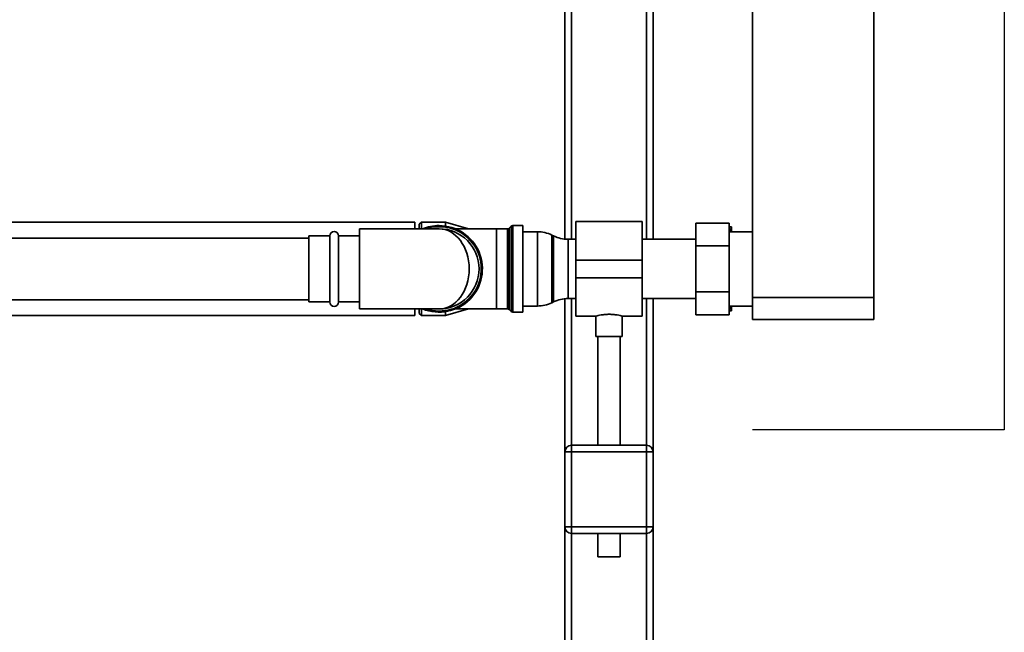
# Paper-space layout 'Blatt1' of a CAD drawing. Units: millimetres. Extents: x 0 to 5940, y 0 to 4200.
# Drawn here: x 1777 to 2223, y 2309 to 2587 of the extents above; entities that cross this region are included whole.
import ezdxf

# ---------------------------------------------------------------- set-up
doc = ezdxf.new("R2010")
doc.units = ezdxf.units.MM
doc.header["$LTSCALE"] = 10
doc.layers.add('1', color=7, linetype='Continuous')

psp = doc.layouts.new('Blatt1')

# ---------------------------------------------------------------- linework, layer by layer
at = {"color": 7, "linetype": 'Continuous', "lineweight": 35}
for p, q in [((2163.71, 2460.97), (2163.71, 2933.34)), ((2108.71, 2460.97), (2108.71, 2837.47)), ((2023.71, 2835.97), (2023.71, 2487.49)), ((2026.71, 2832.97), (2026.71, 2487.42)), ((2060.71, 2832.97), (2060.71, 2487.42)), ((2063.71, 2835.97), (2063.71, 2487.42)), ((1955.71, 2495.17), (1698.06, 2495.17)), ((1955.71, 2495.17), (1955.71, 2492.12)), ((1958.71, 2495.17), (1957.71, 2494.17)), ((1957.71, 2492.12), (1957.71, 2494.17)), ((1969.71, 2495.17), (1958.71, 2495.17)), ((1958.71, 2495.17), (1958.71, 2492.12)), ((1980.03, 2492.1), (1969.71, 2495.17)), ((1969.71, 2495.17), (1969.71, 2493.37)), ((2058.71, 2495.42), (2028.71, 2495.42)), ((2028.71, 2477.97), (2028.71, 2495.42)), ((2058.71, 2477.97), (2058.71, 2495.42)), ((2083.11, 2484.37), (2083.11, 2494.76)), ((2083.11, 2494.76), (2098.11, 2494.76)), ((2098.11, 2494.76), (2098.11, 2484.37)), ((1966.71, 2492.12), (1930.71, 2492.12)), ((1930.71, 2492.12), (1930.71, 2455.82)), ((1992.71, 2492.1), (1974.24, 2492.1)), ((1997.8, 2492.1), (1992.71, 2492.1)), ((1992.71, 2455.85), (1992.71, 2492.1)), ((1997.8, 2455.85), (1997.8, 2492.1)), ((1999.42, 2493.31), (1998.51, 2492.39)), ((1998.51, 2492.39), (1998.51, 2473.97)), ((1999.42, 2454.64), (1999.42, 2493.31)), ((2004.71, 2493.6), (2000.13, 2493.6)), ((2000.13, 2493.6), (2000.13, 2473.97)), ((2004.71, 2454.35), (2004.71, 2493.6)), ((2011.26, 2490.82), (2004.71, 2490.82)), ((2011.26, 2457.12), (2011.26, 2490.82)), ((2018.61, 2488.93), (2017.82, 2489.32)), ((2017.82, 2489.32), (2017.82, 2458.63)), ((2098.11, 2492.97), (2098.21, 2492.97)), ((2108.71, 2490.82), (2098.11, 2490.82)), ((2098.82, 2490.82), (2098.21, 2492.97)), ((2099.21, 2490.82), (2099.21, 2492.97)), ((1907.71, 2487.97), (1698.06, 2487.97)), ((1917.21, 2488.97), (1907.71, 2488.97)), ((1907.71, 2488.97), (1907.71, 2458.97)), ((1917.21, 2458.97), (1917.21, 2488.97)), ((1930.71, 2488.97), (1921.21, 2488.97)), ((1921.21, 2458.97), (1921.21, 2488.97)), ((2018.61, 2473.97), (2018.61, 2488.93)), ((2028.71, 2487.42), (2025.16, 2487.42)), ((2025.16, 2487.42), (2025.16, 2473.97)), ((2083.11, 2487.42), (2058.71, 2487.42)), ((2083.11, 2484.37), (2098.11, 2484.37)), ((2083.11, 2463.58), (2083.11, 2484.37)), ((2098.11, 2484.37), (2098.11, 2463.58)), ((2028.71, 2477.97), (2058.71, 2477.97)), ((2028.71, 2469.97), (2028.71, 2477.97)), ((2058.71, 2469.97), (2058.71, 2477.97)), ((1998.51, 2473.97), (1998.51, 2455.56)), ((2000.13, 2473.97), (2000.13, 2454.35)), ((2018.61, 2459.02), (2018.61, 2473.97)), ((2025.16, 2473.97), (2025.16, 2460.52)), ((2028.71, 2469.97), (2058.71, 2469.97)), ((2028.71, 2452.52), (2028.71, 2469.97)), ((2058.71, 2452.52), (2058.71, 2469.97)), ((2083.11, 2463.58), (2098.11, 2463.58)), ((2083.11, 2453.19), (2083.11, 2463.58)), ((2098.11, 2463.58), (2098.11, 2453.19)), ((1698.06, 2459.97), (1907.71, 2459.97)), ((1907.71, 2458.97), (1917.21, 2458.97)), ((1921.21, 2458.97), (1930.71, 2458.97)), ((2017.82, 2458.63), (2018.61, 2459.02)), ((2023.71, 2460.45), (2023.71, 2390.97)), ((2025.16, 2460.52), (2028.71, 2460.52)), ((2026.71, 2460.52), (2026.71, 2393.97)), ((2058.71, 2460.52), (2083.11, 2460.52)), ((2060.71, 2460.52), (2060.71, 2393.97)), ((2063.71, 2460.52), (2063.71, 2390.97)), ((2108.71, 2460.97), (2163.71, 2460.97)), ((2108.71, 2450.97), (2108.71, 2460.97)), ((2163.71, 2460.97), (2163.71, 2450.97)), ((1930.71, 2455.82), (1966.71, 2455.82)), ((1955.71, 2455.82), (1955.71, 2452.77)), ((1957.71, 2453.77), (1957.71, 2455.82)), ((1957.71, 2453.77), (1958.71, 2452.77)), ((1958.71, 2455.82), (1958.71, 2452.77)), ((1969.71, 2452.77), (1980.03, 2455.85)), ((1969.71, 2454.58), (1969.71, 2452.77)), ((1974.24, 2455.85), (1992.71, 2455.85)), ((1992.71, 2455.85), (1997.8, 2455.85)), ((1998.51, 2455.56), (1999.42, 2454.64)), ((2000.13, 2454.35), (2004.71, 2454.35)), ((2004.71, 2457.12), (2011.26, 2457.12)), ((2098.11, 2457.12), (2108.71, 2457.12)), ((2098.11, 2454.97), (2098.21, 2454.97)), ((2099.21, 2454.97), (2098.21, 2454.97)), ((2099.21, 2454.97), (2099.21, 2457.12)), ((1697.86, 2452.77), (1955.71, 2452.77)), ((1958.71, 2452.77), (1969.71, 2452.77)), ((2028.71, 2452.52), (2037.76, 2452.52)), ((2037.71, 2452.53), (2037.71, 2443.38)), ((2049.64, 2452.52), (2058.71, 2452.52)), ((2049.71, 2443.38), (2049.71, 2452.54)), ((2083.11, 2453.19), (2098.11, 2453.19)), ((2163.71, 2450.97), (2108.71, 2450.97)), ((2043.71, 2443.38), (2037.71, 2443.38)), ((2038.71, 2443.38), (2038.71, 2393.97)), ((2049.71, 2443.38), (2043.71, 2443.38)), ((2048.71, 2393.97), (2048.71, 2443.38)), ((2026.71, 2390.97), (2026.71, 2393.97)), ((2026.71, 2393.97), (2060.71, 2393.97)), ((2060.71, 2390.97), (2060.71, 2393.97)), ((2023.71, 2390.97), (2026.71, 2390.97)), ((2023.71, 2356.97), (2023.71, 2390.97)), ((2060.71, 2390.97), (2026.71, 2390.97)), ((2026.71, 2390.97), (2026.71, 2356.97)), ((2060.71, 2390.97), (2063.71, 2390.97)), ((2060.71, 2356.97), (2060.71, 2390.97)), ((2063.71, 2390.97), (2063.71, 2356.97)), ((2023.71, 2356.97), (2026.71, 2356.97)), ((2023.71, 2356.97), (2023.71, 2196.82)), ((2026.71, 2353.97), (2026.71, 2356.97)), ((2026.71, 2356.97), (2060.71, 2356.97)), ((2060.71, 2356.97), (2063.71, 2356.97)), ((2060.71, 2353.97), (2060.71, 2356.97)), ((2063.71, 2356.97), (2063.71, 2278.38)), ((2060.71, 2353.97), (2026.71, 2353.97)), ((2026.71, 2353.97), (2026.71, 2196.82)), ((2038.71, 2353.97), (2038.71, 2343.38)), ((2048.71, 2343.38), (2048.71, 2353.97)), ((2060.71, 2353.97), (2060.71, 2275.87)), ((2043.71, 2343.38), (2038.71, 2343.38)), ((2048.71, 2343.38), (2043.71, 2343.38))]:
    psp.add_line(p, q, dxfattribs=at)
for centre, radius, start, end in [((1919.21, 2488.97), 2, 0, 180), ((1966.71, 2473.97), 19.62, 90, 112.3556), ((1966.71, 2473.97), 19.63, 247.6444, 90), ((1966.71, 2473.97), 19.15, 270, 108.5978), ((1966.71, 2473.97), 18.15, 270, 90), ((1997.8, 2493.1), 1, 270, 315), ((2000.13, 2492.6), 1, 90, 135), ((2011.26, 2475.82), 15, 64.0935, 90), ((2025.16, 2502.42), 15, 244.0935, 270), ((1919.21, 2458.97), 2, 180, 0), ((2011.26, 2472.12), 15, 270, 295.9065), ((2025.16, 2445.52), 15, 90, 115.9065), ((1966.71, 2473.97), 19.15, 251.4022, 270), ((1997.8, 2454.85), 1, 45, 90), ((2000.13, 2455.35), 1, 225, 270), ((2026.71, 2390.97), 3, 90, 180), ((2060.71, 2390.97), 3, 0, 90), ((2026.71, 2356.97), 3, 180, 270), ((2060.71, 2356.97), 3, 270, 0)]:
    psp.add_arc(centre, radius, start, end, dxfattribs=at)
psp.add_ellipse((1966.71, 2473.97), major_axis=(0, 18.15), ratio=0.752066, start_param=3.141593, end_param=6.283185, dxfattribs=at)
for points, knots in [([(2098.21, 2492.97), (2098.56, 2492.97), (2098.93, 2492.97), (2099.2, 2492.97), (2099.21, 2492.97)], [0, 0, 0, 0, 0.942314, 1, 1, 1, 1]), ([(2098.21, 2454.97), (2098.41, 2455.57), (2098.65, 2456.28), (2098.83, 2457.01), (2098.86, 2457.12)], [0, 0, 0, 0, 0.839799, 1, 1, 1, 1]), ([(2037.76, 2452.53), (2037.78, 2452.54), (2037.85, 2452.56), (2038.7, 2452.79), (2040.09, 2453.08), (2041.85, 2453.33), (2043.13, 2453.36), (2043.71, 2453.38)], [0, 0, 0, 0, 0.1762519, 0.3828531, 0.5954371, 0.8132041, 1, 1, 1, 1]), ([(2043.71, 2453.38), (2044.37, 2453.36), (2045.69, 2453.32), (2047.46, 2453.06), (2048.82, 2452.77), (2049.63, 2452.55), (2049.64, 2452.54), (2049.64, 2452.54)], [0, 0, 0, 0, 0.209065, 0.417928, 0.632, 0.849796, 1, 1, 1, 1])]:
    psp.add_open_spline(points, degree=3, knots=knots, dxfattribs=at)
at = {"layer": '1'}
for p, q in [((2222.81, 3025.97), (2222.81, 2400.97)), ((2222.81, 2400.97), (2108.71, 2400.97))]:
    psp.add_line(p, q, dxfattribs=at)

doc.saveas('drawing.dxf')
